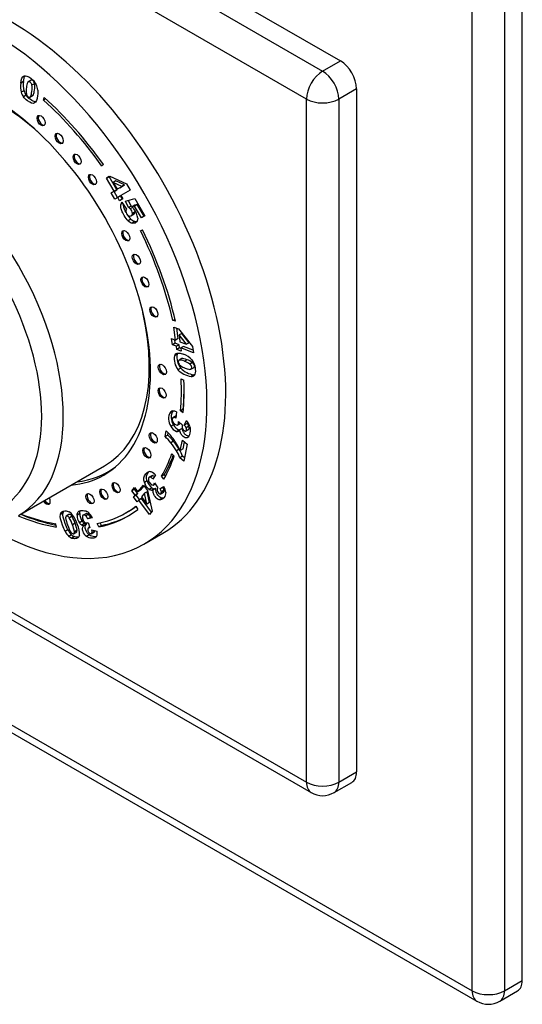
# Model space of a CAD drawing. Units: millimetres. Extents: x -203 to 1067, y 0 to 1164.
# Drawn here: x -137 to -71, y 88 to 217 of the extents above; entities that cross this region are included whole.
import ezdxf

# ---------------------------------------------------------------- set-up
doc = ezdxf.new("R2010")
doc.units = ezdxf.units.MM
for name, color, linetype in [('14220', 7, 'Continuous'), ('14291', 7, 'Continuous'), ('3906', 7, 'Continuous'), ('7804', 7, 'Continuous'), ('Défaut', 7, 'Continuous')]:
    doc.layers.add(name, color=color, linetype=linetype)

# ---------------------------------------------------------------- blocks, each defined once
blk = doc.blocks.new('SE2')
at = {"layer": '14220', "color": 7, "linetype": 'Continuous'}
for p, q in [((-172.91, 256.48), (-95.12, 211.57)), ((-175.24, 255.13), (-97.46, 210.23)), ((-99.58, 206.55), (-177.36, 251.46)), ((-71.22, 90.65), (-71.22, 220.47)), ((-77.8, 89.3), (-77.8, 219.13)), ((-73.56, 219.13), (-73.56, 89.3)), ((-97.46, 210.23), (-95.12, 211.57)), ((-93, 207.9), (-95.34, 206.55)), ((-93, 207.9), (-93, 118.08)), ((-99.58, 116.74), (-99.58, 206.55)), ((-95.34, 206.55), (-95.34, 116.74)), ((-146.96, 144.09), (-99.58, 116.74)), ((-147.84, 143.59), (-98.96, 115.36)), ((-160.71, 136.16), (-77.18, 87.93)), ((-159.83, 136.66), (-77.8, 89.3)), ((-95.34, 116.74), (-93, 118.08)), ((-95.96, 115.36), (-93.62, 116.71)), ((-73.56, 89.3), (-71.22, 90.65)), ((-74.18, 87.93), (-71.85, 89.28))]:
    blk.add_line(p, q, dxfattribs=at)
for centre in [(-97.46, 117.96), (-75.68, 90.53)]:
    blk.add_arc(centre, 3, 240, 300, dxfattribs=at)
for centre, major_axis, start_param, end_param in [((-95.12, 209.12), (-1.5, 2.6), 3.926991, 5.497787), ((-97.46, 207.78), (1.5, 2.6), 0.785398, 2.356194), ((-97.46, 207.78), (1.5, -2.6), 0.785398, 2.356194), ((-97.46, 207.78), (3, 0), 3.926991, 5.497787), ((-95.12, 119.31), (-1.5, 2.6), 3.141593, 3.926991), ((-97.46, 117.96), (1.5, 2.6), 2.356194, 3.141593), ((-97.46, 117.96), (3, 0), 3.926991, 5.497787), ((-97.46, 117.96), (-1.5, 2.6), 3.141593, 3.926991), ((-73.35, 91.88), (-1.5, 2.6), 3.141593, 3.926991), ((-75.68, 90.53), (1.5, 2.6), 2.356194, 3.141593), ((-75.68, 90.53), (-3, 0), 0.785398, 2.356194), ((-75.68, 90.53), (-1.5, 2.6), 3.141593, 3.926991)]:
    blk.add_ellipse(centre, major_axis=major_axis, ratio=0.57735, start_param=start_param, end_param=end_param, dxfattribs=at)
at = {"layer": '14291', "color": 7, "linetype": 'Continuous'}
blk.add_line((-125.68, 157.54), (-125.03, 157.91), dxfattribs=at)
blk.add_ellipse((-140.38, 183), major_axis=(-14.7, 25.46), ratio=0.57735, start_param=2.893521, end_param=3.210946, dxfattribs=at)
at = {"layer": '3906', "color": 7, "linetype": 'Continuous'}
for p, q in [((-136.78, 208.85), (-137.13, 208.65)), ((-135.74, 209.06), (-136.18, 208.8)), ((-135.3, 208.58), (-135.65, 208.37)), ((-136.71, 207.65), (-137.07, 207.45)), ((-136.42, 207.05), (-136.77, 206.85)), ((-135.95, 206.79), (-135.51, 207.05)), ((-134.13, 206.42), (-134.03, 206.76)), ((-133.84, 206.58), (-134.13, 206.42)), ((-126.27, 197.97), (-126.48, 197.76)), ((-125.87, 196.15), (-125.42, 196.42)), ((-125.51, 196.36), (-125.87, 196.15)), ((-124.86, 194.44), (-125.87, 196.15)), ((-125.51, 196.36), (-125.41, 196.42)), ((-124.51, 194.64), (-125.51, 196.36)), ((-125.42, 196.42), (-123.25, 195.4)), ((-124.62, 195.8), (-124.97, 195.59)), ((-123.83, 195.05), (-124.97, 195.59)), ((-124.97, 195.59), (-124.44, 194.69)), ((-123.48, 195.26), (-124.62, 195.8)), ((-125.23, 194.22), (-124.86, 194.44)), ((-124.87, 194.42), (-125.23, 194.22)), ((-124.75, 193.39), (-125.23, 194.22)), ((-124.87, 194.42), (-124.51, 194.64)), ((-124.4, 193.6), (-124.87, 194.42)), ((-124.51, 194.64), (-124.86, 194.44)), ((-124.44, 194.69), (-123.83, 195.05)), ((-124.09, 194.89), (-124.44, 194.69)), ((-124.09, 194.89), (-123.48, 195.26)), ((-122.76, 194.58), (-123.96, 193.86)), ((-123.48, 195.26), (-123.83, 195.05)), ((-123.25, 195.4), (-122.76, 194.58)), ((-124.38, 193.61), (-124.75, 193.39)), ((-124.03, 193.82), (-124.38, 193.61)), ((-124.13, 193.19), (-124.38, 193.61)), ((-123.71, 193.44), (-124.13, 193.19)), ((-123.78, 193.4), (-124.03, 193.82)), ((-123.96, 193.86), (-123.71, 193.44)), ((-123.84, 193.02), (-123.23, 192.1)), ((-123.38, 193.13), (-122.15, 193.46)), ((-122.97, 192.29), (-123.38, 193.13)), ((-122.62, 192.49), (-122.98, 193.24)), ((-122.15, 193.46), (-120.84, 191.22)), ((-123.73, 192.85), (-123.97, 192.71)), ((-122.62, 192.49), (-122.97, 192.29)), ((-122.44, 192.32), (-122.75, 192.14)), ((-122.15, 192.59), (-122.5, 192.38)), ((-122.16, 192.48), (-122.5, 192.38)), ((-122.08, 191.71), (-122.44, 191.5)), ((-121.81, 192.68), (-122.16, 192.48)), ((-121.28, 190.96), (-122.16, 192.48)), ((-121.81, 192.68), (-122.15, 192.59)), ((-120.93, 191.17), (-121.81, 192.68)), ((-122.65, 190.76), (-123.01, 190.55)), ((-122.67, 191.19), (-122.22, 191.45)), ((-122.12, 190.45), (-122.47, 190.25)), ((-120.84, 191.22), (-121.28, 190.96)), ((-121.4, 189.25), (-121.12, 189.34)), ((-116.85, 177.61), (-117.14, 177.44)), ((-116.8, 177.37), (-117.14, 177.44)), ((-116.79, 174.87), (-117.02, 176.58)), ((-117.02, 176.58), (-116.41, 176.34)), ((-116.44, 175.07), (-116.62, 176.42)), ((-116.41, 176.34), (-114.55, 174.01)), ((-117.3, 175.06), (-116.79, 174.87)), ((-117.19, 174.24), (-117.3, 175.06)), ((-116.83, 174.45), (-116.89, 174.91)), ((-116.44, 175.07), (-116.79, 174.87)), ((-115.98, 175.75), (-116.33, 175.55)), ((-115.36, 174.32), (-116.33, 175.55)), ((-116.33, 175.55), (-116.21, 174.64)), ((-115.01, 174.52), (-115.98, 175.75)), ((-116.83, 174.45), (-117.19, 174.24)), ((-116.68, 174.05), (-117.19, 174.24)), ((-116.33, 174.25), (-116.83, 174.45)), ((-116.33, 174.25), (-116.68, 174.05)), ((-116.63, 173.63), (-116.68, 174.05)), ((-116.27, 173.83), (-116.63, 173.63)), ((-116.04, 173.4), (-116.63, 173.63)), ((-116.27, 173.83), (-116.33, 174.25)), ((-116.09, 173.76), (-116.27, 173.83)), ((-116.21, 174.64), (-115.36, 174.32)), ((-115.75, 174.03), (-116.1, 173.83)), ((-114.44, 173.19), (-116.1, 173.83)), ((-116.1, 173.83), (-116.04, 173.4)), ((-114.49, 173.55), (-115.75, 174.03)), ((-115.01, 174.52), (-115.36, 174.32)), ((-114.55, 174.01), (-114.44, 173.19)), ((-116.58, 173.02), (-116.94, 172.81)), ((-116, 172.41), (-116.36, 172.21)), ((-115.94, 172.44), (-116.3, 172.23)), ((-115.25, 172.28), (-115.61, 172.08)), ((-116.11, 171.17), (-116.47, 170.97)), ((-114.54, 171.91), (-114.9, 171.7)), ((-114.79, 171.02), (-114.35, 171.28)), ((-116.05, 169.77), (-115.7, 169.59)), ((-114.38, 170.3), (-114.74, 170.1)), ((-115.78, 165.77), (-116.14, 165.57)), ((-115.75, 165.75), (-115.78, 165.77)), ((-117.23, 165.53), (-117.46, 165.4)), ((-116.72, 164.91), (-117.16, 164.65)), ((-116.72, 164.9), (-117.07, 164.69)), ((-116.67, 165.42), (-116.73, 164.58)), ((-115.78, 165.32), (-116.14, 165.57)), ((-117.07, 163.73), (-117.43, 163.52)), ((-116.56, 163.69), (-116.15, 163.92)), ((-116.41, 164.16), (-115.89, 163.68)), ((-115.91, 163.25), (-116.27, 163.05)), ((-115.64, 163.67), (-115.36, 164.29)), ((-115.28, 163.88), (-115.64, 163.67)), ((-115.47, 162.89), (-115.03, 163.14)), ((-115.03, 163.53), (-115.38, 163.33)), ((-115.28, 163.88), (-115.2, 164.06)), ((-118.17, 162.17), (-118.02, 162.94)), ((-117.82, 162.38), (-118.17, 162.17)), ((-117.82, 162.38), (-117.76, 162.66)), ((-116.31, 163.04), (-116.67, 162.84)), ((-117.04, 161.56), (-117.39, 161.35)), ((-116.16, 160.35), (-115.87, 161.71)), ((-115.8, 160.55), (-116.16, 160.35)), ((-115.87, 161.71), (-115.25, 161.2)), ((-115.8, 160.55), (-115.61, 161.49)), ((-115.25, 161.2), (-115.71, 158.96)), ((-117.29, 159.93), (-116.96, 159.61)), ((-116.31, 160.52), (-116.66, 160.31)), ((-115.86, 159.58), (-116.21, 159.37)), ((-115.71, 158.96), (-116.21, 159.37)), ((-115.62, 159.38), (-115.86, 159.58)), ((-119.9, 157.02), (-120.26, 156.82)), ((-119.75, 157.03), (-120.1, 156.83)), ((-119.42, 157.16), (-119.76, 156.56)), ((-118.28, 157.16), (-118.63, 156.96)), ((-118.32, 156.59), (-118.63, 156.96)), ((-118.11, 156.97), (-118.28, 157.16)), ((-122.54, 155.06), (-122.17, 155.48)), ((-122.19, 155.26), (-122.09, 155.37)), ((-122.17, 155.48), (-121.75, 154.91)), ((-121.75, 154.91), (-120.98, 155.8)), ((-121.39, 155.11), (-120.9, 155.69)), ((-120.98, 155.8), (-120.46, 155.1)), ((-120.51, 156.35), (-120.86, 156.14)), ((-119.89, 155.43), (-120.24, 155.23)), ((-119.73, 155.8), (-119.45, 155.96)), ((-119.37, 155.37), (-119.73, 155.17)), ((-119.53, 156.08), (-119.1, 155.44)), ((-118.83, 155.3), (-118.32, 155.62)), ((-118.47, 155.51), (-118.83, 155.3)), ((-118.47, 155.51), (-118.31, 155.61)), ((-122.19, 155.26), (-122.54, 155.06)), ((-122.11, 154.49), (-122.54, 155.06)), ((-122.3, 154.27), (-122.11, 154.49)), ((-121.95, 154.47), (-122.3, 154.27)), ((-121.81, 153.61), (-122.3, 154.27)), ((-121.76, 154.69), (-122.19, 155.26)), ((-121.76, 154.69), (-122.11, 154.49)), ((-121.95, 154.47), (-121.76, 154.69)), ((-121.52, 153.89), (-121.95, 154.47)), ((-121.39, 155.11), (-121.75, 154.91)), ((-120.85, 154.72), (-121.26, 154.25)), ((-121.26, 154.25), (-120.54, 153.29)), ((-120.5, 154.92), (-120.85, 154.72)), ((-120.54, 153.29), (-120.85, 154.72)), ((-120.19, 153.49), (-120.5, 154.92)), ((-120.46, 155.1), (-119.86, 152.37)), ((-119.58, 155.32), (-119.94, 155.12)), ((-118.56, 154.07), (-118.92, 153.87)), ((-118.8, 154.61), (-118.35, 154.87)), ((-118.3, 155.12), (-118.65, 154.91)), ((-122.02, 153.01), (-121.75, 152.59)), ((-121.62, 153.83), (-121.81, 153.61)), ((-121.27, 154.03), (-121.62, 153.83)), ((-120.22, 151.94), (-121.62, 153.83)), ((-119.95, 152.26), (-121.27, 154.03)), ((-120.19, 153.49), (-120.54, 153.29)), ((-131.57, 152.14), (-131.92, 151.94)), ((-130.79, 151.92), (-131.14, 151.71)), ((-130.39, 151.7), (-130.74, 151.49)), ((-129.37, 152.05), (-129.72, 151.85)), ((-128.57, 152.04), (-128.93, 151.84)), ((-128.23, 151.96), (-128.58, 151.75)), ((-127.96, 151.55), (-128.31, 151.34)), ((-127.69, 151.49), (-128.31, 151.34)), ((-127.75, 151.6), (-127.96, 151.55)), ((-123.32, 152.14), (-122.97, 152.35)), ((-119.86, 152.37), (-120.22, 151.94)), ((-132.45, 150.27), (-132.57, 150.73)), ((-129.98, 150.78), (-130.33, 150.57)), ((-129.05, 151.04), (-129.41, 150.83)), ((-128.76, 150.76), (-129.12, 150.55)), ((-128.5, 150.64), (-128.86, 150.44)), ((-128.07, 150.26), (-128.28, 150.14)), ((-128.26, 150.88), (-128.04, 150.18)), ((-126.88, 150.3), (-127.07, 150.75)), ((-126.52, 150.5), (-126.88, 150.3)), ((-126.52, 150.5), (-126.67, 150.83)), ((-130.92, 149.91), (-131.28, 149.7)), ((-130.44, 149.25), (-130.79, 149.05)), ((-130.1, 149.03), (-130.46, 148.83)), ((-130.2, 149.4), (-129.76, 149.65)), ((-129.73, 149.86), (-130.08, 149.66)), ((-128.14, 149.25), (-128.5, 149.05)), ((-127.88, 149.41), (-127.44, 149.67)), ((-127.8, 149.9), (-127.1, 149.75)), ((-127.41, 149.73), (-127.77, 149.53)), ((-120.94, 148.03), (-118.47, 149.46))]:
    blk.add_line(p, q, dxfattribs=at)
for centre, radius, start, end in [((-134.28, 208.19), 2.88, 170.8049, 194.9429), ((-133.93, 208.39), 2.88, 170.8049, 194.9429), ((-134.65, 207.99), 1.73, 152.9176, 176.6355), ((-136.9, 207.6), 2.01, 26.0934, 39.7676), ((-136.87, 207.6), 1.98, 3.8148, 26.3822), ((-135.01, 208.09), 2.16, 197.4634, 215.2687), ((-134.65, 208.3), 2.16, 197.4634, 215.2687), ((-133.96, 207.64), 2.46, 169.3885, 188.6315), ((-123.09, 192.53), 0.896, 147.0693, 168.6716), ((-122.96, 191.84), 0.369, 135.5273, 183.7086), ((-122.55, 191.87), 0.78, 184.0759, 239.6939), ((-123.37, 191.45), 0.931, 48.0847, 64.6445), ((-123.39, 191.43), 0.956, 4.5982, 48.0356), ((-123.02, 191.65), 0.931, 54.0744, 64.6445), ((-124.45, 190.39), 2.79, 38.1514, 45.6831), ((-124.11, 190.63), 2.37, 6.2066, 38.678), ((-123.03, 191.63), 0.956, 4.5982, 19.218), ((-122.18, 191.39), 1.18, 225.4048, 255.6181), ((-121.82, 191.6), 1.18, 225.4048, 255.6181), ((-114.56, 172.43), 2.4, 170.8377, 217.5876), ((-116.46, 172.68), 0.495, 115.7238, 163.8134), ((-114.21, 172.64), 2.4, 170.8377, 217.5876), ((-116.52, 170.63), 2.5, 40.2139, 71.6528), ((-116.07, 169.85), 2.56, 53.4808, 71.5038), ((-116.72, 170.77), 2.58, 354.9275, 35.0159), ((-114.38, 172.97), 2.9, 223.8115, 262.8639), ((-114.02, 173.18), 2.9, 223.8115, 262.8639), ((-116.42, 169.64), 2.56, 53.4808, 71.5038), ((-114.65, 170.59), 0.503, 259.7948, 317.0498), ((-114.29, 170.8), 0.503, 259.7948, 276.7103), ((-114.73, 170.62), 0.588, 320.7925, 352.0325), ((-115.94, 164.49), 1.77, 148.9774, 213.004), ((-117.13, 165.12), 0.43, 90.2627, 139.5632), ((-115.59, 164.69), 1.77, 148.9774, 213.004), ((-117.17, 164.53), 1.02, 61.1558, 88.064), ((-116.13, 164.2), 1.46, 207.5043, 248.3876), ((-115.78, 164.4), 1.46, 207.5043, 248.3876), ((-115.43, 163.49), 0.496, 156.4531, 206.5871), ((-116.43, 162.82), 1.16, 25.8435, 47.1125), ((-116.99, 162.85), 2.18, 18.0953, 41.6388), ((-116.07, 163.03), 1.16, 25.8435, 47.1125), ((-123.59, 156.2), 8.07, 39.7415, 47.8056), ((-124.72, 156.03), 9.63, 36.4491, 45.8569), ((-123.24, 156.4), 8.07, 39.7415, 47.8056), ((-116.58, 163.16), 0.333, 254.4265, 301.0139), ((-116.68, 163.24), 0.456, 306.6801, 334.733), ((-116.22, 163.37), 0.333, 254.4265, 267.4069), ((-123.4, 156.36), 7.81, 30.3732, 39.682), ((-123.05, 156.57), 7.81, 30.3732, 39.682), ((-125.3, 155.9), 10.17, 25.9201, 35.0494), ((-122.46, 156.96), 6.7, 21.1158, 30.0641), ((-122.11, 157.16), 6.7, 21.1158, 30.0641), ((-120.19, 156.92), 0.648, 63.0043, 100.3162), ((-120.52, 155.94), 0.985, 39.2016, 64.6713), ((-120.72, 155.85), 1.84, 45.2435, 63.4087), ((-120.17, 156.14), 0.985, 51.8472, 64.6713), ((-119.06, 156.71), 1.9, 197.5087, 231.4079), ((-118.7, 156.92), 1.9, 197.5087, 231.4079), ((-119.54, 155.91), 0.592, 233.8282, 265.3766), ((-119.58, 155.76), 0.437, 269.803, 298.5632), ((-119.42, 154.85), 1.15, 13.1957, 34.6198), ((-119.95, 154.68), 1.88, 3.9707, 29.9848), ((-119.89, 155.71), 0.592, 233.8282, 265.3766), ((-119.94, 155.55), 0.437, 269.803, 298.5632), ((-119.77, 154.65), 1.15, 13.1957, 34.6198), ((-131.63, 150.84), 1.67, 37.6644, 58.8218), ((-134.57, 149.23), 4.44, 17.5984, 30.6205), ((-134.22, 149.43), 4.44, 17.5984, 30.6205), ((-134.16, 149.12), 4.73, 18.0794, 35.4595), ((-127.99, 151.83), 1.74, 179.6018, 215.2684), ((-127.63, 152.04), 1.74, 179.6018, 215.2684), ((-129.62, 150.77), 1.42, 23.6268, 43.4324), ((-129.12, 151.09), 1.41, 42.2026, 64.3022), ((-129.26, 150.98), 1.42, 23.6268, 43.4324), ((-130.13, 150.16), 2.78, 28.4995, 42.2566), ((-134.16, 149.02), 4.13, 8.8554, 22.0618), ((-133.81, 149.22), 4.13, 8.8554, 22.0618), ((-132.26, 149.39), 2.86, 355.6914, 24.7847), ((-128.47, 151.51), 1.16, 215.8829, 235.9571), ((-128.61, 151.34), 0.938, 237.7659, 254.986), ((-128.11, 151.72), 1.16, 215.8829, 235.9571), ((-128.26, 151.55), 0.938, 237.7659, 254.986), ((-129.23, 150.72), 2.29, 206.3167, 226.7911), ((-128.87, 150.92), 2.29, 206.3167, 226.7911), ((-129.96, 149.95), 1.22, 227.1886, 246.2224), ((-129.61, 150.15), 1.22, 227.1886, 246.2224), ((-128.5, 149.65), 0.742, 350.2403, 19.2144), ((-128.14, 149.86), 0.742, 350.2403, 356.2108), ((-128.09, 149.49), 1.03, 335.2253, 14.5116)]:
    blk.add_arc(centre, radius, start, end, dxfattribs=at)
for centre, major_axis, start_param, end_param in [((-138.47, 184.1), (20, -34.64), 0, 3.141593), ((-140.94, 182.67), (20, -34.64), 0, 3.850318), ((-140.94, 182.67), (14.75, -25.55), 0, 3.402712), ((-140.94, 182.67), (-17.62, 30.53), 4.878643, 5.220796), ((-140.94, 182.67), (-17.88, 30.96), 4.878643, 5.220796), ((-134.3, 203.81), (0.375, -0.65), 3.33129, 6.093488), ((-131.94, 201.45), (0.375, -0.65), 3.33129, 6.093488), ((-129.58, 198.72), (0.375, -0.65), 3.33129, 6.093488), ((-127.57, 196.05), (0.375, -0.65), 3.33129, 6.093488), ((-123.19, 188.66), (0.375, -0.65), 3.33129, 6.093488), ((-140.94, 182.67), (17.63, -30.53), 1.085924, 1.454984), ((-140.94, 182.67), (17.87, -30.96), 1.085924, 1.454984), ((-121.8, 185.57), (0.375, -0.65), 3.33129, 6.093488), ((-120.67, 182.58), (0.375, -0.65), 3.33129, 6.093488), ((-119.5, 178.64), (0.375, -0.65), 3.33129, 6.093488), ((-118.38, 171.08), (0.375, -0.65), 3.33129, 6.093488), ((-140.94, 182.67), (17.62, -30.53), 0.688627, 0.836587), ((-118.41, 167.99), (0.375, -0.65), 3.33129, 6.093488), ((-140.94, 182.67), (17.88, -30.96), 0.688627, 0.836587), ((-140.59, 182.87), (17.62, -30.53), 0.688627, 0.778331), ((-119.56, 162.09), (0.375, -0.65), 3.33129, 6.093488), ((-120.42, 160.12), (0.375, -0.65), 3.33129, 6.093488), ((-140.94, 182.67), (17.63, -30.53), 0.323369, 0.464363), ((-140.94, 182.67), (17.87, -30.96), 0.323369, 0.464363), ((-140.59, 182.87), (17.63, -30.53), 0.323369, 0.446426), ((-140.94, 182.67), (14.75, -25.55), 6.022066, 6.283185), ((-139.32, 183.61), (14.75, -25.55), -0.083111, -0.055158), ((-124.46, 155.54), (0.375, -0.65), 3.33129, 6.093488), ((-133.77, 153.96), (0.375, -0.65), 0, 1.502564), ((-127.89, 154.09), (0.375, -0.65), 3.33129, 6.093488), ((-126.08, 154.68), (0.375, -0.65), 3.33129, 6.093488), ((-133.77, 153.96), (0.375, -0.65), 4.780622, 6.283185), ((-133.63, 154.04), (0.375, -0.65), 4.780622, 6.093488), ((-140.94, 182.67), (-17.62, 30.53), 2.94635, 3.218478), ((-140.59, 182.87), (-17.62, 30.53), 3.141593, 3.198477), ((-140.94, 182.67), (17.88, -30.96), -0.647634, -0.442767), ((-140.59, 182.87), (17.87, -30.96), -0.648149, -0.46064), ((-140.94, 182.67), (17.63, -30.53), -0.629179, -0.442767), ((-140.94, 182.67), (-17.87, 30.96), 2.94635, 3.218478), ((-140.59, 182.87), (-17.87, 30.96), 2.94635, 3.131703), ((-140.94, 182.67), (20, -34.64), 5.57446, 6.283185)]:
    blk.add_ellipse(centre, major_axis=major_axis, ratio=0.57735, start_param=start_param, end_param=end_param, dxfattribs=at)
for centre in [(-134.45, 203.73), (-132.08, 201.37), (-129.72, 198.64), (-127.71, 195.97), (-123.33, 188.58), (-121.94, 185.49), (-120.81, 182.5), (-119.64, 178.56), (-118.52, 171), (-118.55, 167.91), (-119.71, 162.01), (-120.56, 160.04), (-126.22, 154.6), (-124.6, 155.46), (-128.03, 154.01)]:
    blk.add_ellipse(centre, major_axis=(0.375, -0.65), ratio=0.57735, dxfattribs=at)
for points in [[(-137.13, 208.65), (-137.05, 209.2), (-136.91, 209.51), (-136.69, 209.6)], [(-136.78, 208.85), (-136.73, 209.2), (-136.65, 209.45), (-136.55, 209.61)], [(-122.65, 190.76), (-122.81, 190.9), (-122.97, 191.1), (-123.12, 191.36)], [(-121.83, 190.44), (-121.91, 190.43), (-122.01, 190.43), (-122.12, 190.45)], [(-115.61, 172.08), (-115.95, 172.21), (-116.18, 172.26), (-116.3, 172.23)], [(-115.94, 172.44), (-115.96, 172.43), (-115.98, 172.42), (-116, 172.42)], [(-115.25, 172.28), (-115.6, 172.41), (-115.83, 172.46), (-115.94, 172.44)], [(-116.73, 164.58), (-116.89, 164.67), (-117, 164.71), (-117.07, 164.69)], [(-116.72, 164.9), (-116.74, 164.89), (-116.75, 164.89), (-116.76, 164.88)], [(-119.75, 157.03), (-119.81, 157.05), (-119.86, 157.05), (-119.9, 157.02)], [(-118.38, 154.07), (-118.44, 154.06), (-118.5, 154.06), (-118.56, 154.07)], [(-131.57, 152.14), (-131.55, 152.25), (-131.52, 152.33), (-131.46, 152.4)], [(-129.37, 152.05), (-129.37, 152.21), (-129.33, 152.34), (-129.26, 152.44)], [(-129.8, 149.63), (-129.75, 149.66), (-129.72, 149.74), (-129.73, 149.86)], [(-127.48, 149.64), (-127.45, 149.66), (-127.43, 149.69), (-127.41, 149.73)]]:
    blk.add_open_spline(points, degree=3, dxfattribs=at)
for points, knots in [([(-136.69, 209.6), (-136.47, 209.68), (-136.18, 209.57), (-135.62, 209.15), (-135.47, 209.02), (-135.36, 208.88)], [0, 0, 0, 0, 0.675378, 0.675378, 1, 1, 1, 1]), ([(-135.65, 208.37), (-135.69, 208.55), (-135.78, 208.69), (-136.02, 208.87), (-136.12, 208.87), (-136.2, 208.78)], [0, 0, 0, 0, 0.492163, 0.492163, 1, 1, 1, 1]), ([(-135.3, 208.58), (-135.34, 208.75), (-135.42, 208.89), (-135.64, 209.05), (-135.72, 209.07), (-135.79, 209.03)], [0, 0, 0, 0, 0.492163, 0.492163, 0.8816141, 0.8816141, 0.8816141, 0.8816141]), ([(-135.6, 207.01), (-135.53, 207.02), (-135.48, 207.08), (-135.39, 207.29), (-135.35, 207.47), (-135.26, 208.12), (-135.26, 208.4), (-135.3, 208.58)], [0, 0, 0, 0, 0.288182, 0.288182, 0.576364, 0.576364, 1, 1, 1, 1]), ([(-136.4, 207.27), (-136.35, 207.09), (-136.28, 206.95), (-136.08, 206.81), (-136.01, 206.79), (-135.95, 206.8)], [0, 0, 0, 0, 0.60241, 0.60241, 1, 1, 1, 1]), ([(-135.95, 206.8), (-135.89, 206.82), (-135.83, 206.88), (-135.75, 207.09), (-135.71, 207.27), (-135.62, 207.91), (-135.61, 208.19), (-135.65, 208.37)], [0, 0, 0, 0, 0.288182, 0.288182, 0.576364, 0.576364, 1, 1, 1, 1]), ([(-134.9, 207.73), (-134.88, 207.48), (-134.88, 207.24), (-134.99, 206.48), (-135.13, 206.16), (-135.33, 206.04)], [0, 0, 0, 0, 0.308696, 0.308696, 1, 1, 1, 1]), ([(-135.33, 206.04), (-135.53, 205.92), (-135.83, 206.01), (-136.46, 206.49), (-136.64, 206.66), (-136.77, 206.85)], [0, 0, 0, 0, 0.640682, 0.640682, 1, 1, 1, 1]), ([(-135.2, 206.19), (-135.38, 206.21), (-135.61, 206.32), (-136.11, 206.69), (-136.29, 206.87), (-136.42, 207.05)], [0.2115804, 0.2115804, 0.2115804, 0.2115804, 0.6406821, 0.6406821, 1, 1, 1, 1]), ([(-123.01, 190.55), (-123.18, 190.72), (-123.36, 190.95), (-123.68, 191.49), (-123.78, 191.69), (-123.91, 192.04), (-123.96, 192.19), (-123.99, 192.48), (-123.99, 192.6), (-123.97, 192.71)], [0, 0, 0, 0, 0.316306, 0.316306, 0.544204, 0.544204, 0.772102, 0.772102, 1, 1, 1, 1]), ([(-123.27, 191.61), (-123.36, 191.77), (-123.44, 191.93), (-123.56, 192.24), (-123.6, 192.4), (-123.63, 192.59), (-123.63, 192.64), (-123.63, 192.69)], [0.3637138, 0.3637138, 0.3637138, 0.3637138, 0.5442043, 0.5442043, 0.7721022, 0.7721022, 0.8587826, 0.8587826, 0.8587826, 0.8587826]), ([(-122.27, 191.42), (-122.27, 191.42), (-122.26, 191.42), (-122.15, 191.5), (-122.09, 191.59), (-122.08, 191.71)], [0.4839623, 0.4839623, 0.4839623, 0.4839623, 0.4939467, 0.4939467, 1, 1, 1, 1]), ([(-122.95, 191.2), (-122.84, 191.15), (-122.73, 191.15), (-122.5, 191.29), (-122.44, 191.39), (-122.44, 191.5)], [0, 0, 0, 0, 0.493947, 0.493947, 1, 1, 1, 1]), ([(-121.75, 190.89), (-121.75, 190.6), (-121.83, 190.41), (-122.14, 190.23), (-122.29, 190.21), (-122.47, 190.25)], [0, 0, 0, 0, 0.586521, 0.586521, 1, 1, 1, 1]), ([(-116.68, 173.12), (-116.59, 173.17), (-116.46, 173.18), (-116.13, 173.14), (-115.94, 173.09), (-115.73, 173.01)], [0, 0, 0, 0, 0.5, 0.5, 1, 1, 1, 1]), ([(-116.3, 172.23), (-116.41, 172.2), (-116.46, 172.12), (-116.43, 171.88), (-116.39, 171.79), (-116.33, 171.69)], [0, 0, 0, 0, 0.60241, 0.60241, 1, 1, 1, 1]), ([(-116.33, 171.69), (-116.26, 171.6), (-116.17, 171.52), (-115.93, 171.37), (-115.75, 171.28), (-115.15, 171.05), (-114.91, 171), (-114.8, 171.02)], [0, 0, 0, 0, 0.288182, 0.288182, 0.576364, 0.576364, 1, 1, 1, 1]), ([(-114.8, 171.02), (-114.69, 171.05), (-114.64, 171.14), (-114.68, 171.45), (-114.76, 171.59), (-114.9, 171.7)], [0, 0, 0, 0, 0.492163, 0.492163, 1, 1, 1, 1]), ([(-114.39, 171.25), (-114.32, 171.29), (-114.29, 171.38), (-114.33, 171.66), (-114.41, 171.79), (-114.54, 171.91)], [0.0890928, 0.0890928, 0.0890928, 0.0890928, 0.492163, 0.492163, 1, 1, 1, 1]), ([(-117.07, 164.69), (-117.14, 164.68), (-117.19, 164.62), (-117.23, 164.42), (-117.21, 164.3), (-117.1, 164.05), (-117.01, 163.93), (-116.76, 163.73), (-116.66, 163.68), (-116.57, 163.69)], [0, 0, 0, 0, 0.240552, 0.240552, 0.492651, 0.492651, 0.74475, 0.74475, 1, 1, 1, 1]), ([(-116.57, 163.69), (-116.49, 163.7), (-116.44, 163.76), (-116.4, 163.94), (-116.4, 164.03), (-116.41, 164.16)], [0, 0, 0, 0, 0.654545, 0.654545, 1, 1, 1, 1]), ([(-115.03, 162.21), (-115.15, 162.21), (-115.29, 162.28), (-115.55, 162.49), (-115.65, 162.61), (-115.81, 162.89), (-115.87, 163.06), (-115.91, 163.25)], [0.1209664, 0.1209664, 0.1209664, 0.1209664, 0.4590747, 0.4590747, 0.7295374, 0.7295374, 1, 1, 1, 1]), ([(-115.88, 163.26), (-115.83, 163.15), (-115.76, 163.05), (-115.59, 162.91), (-115.52, 162.89), (-115.41, 162.91), (-115.37, 162.96), (-115.33, 163.13), (-115.34, 163.23), (-115.38, 163.33)], [0, 0, 0, 0, 0.255251, 0.255251, 0.501304, 0.501304, 0.747357, 0.747357, 1, 1, 1, 1]), ([(-114.92, 163.52), (-114.83, 163.25), (-114.83, 162.96), (-114.97, 162.29), (-115.08, 162.08), (-115.25, 162.03)], [0, 0, 0, 0, 0.465578, 0.465578, 1, 1, 1, 1]), ([(-115.08, 163.11), (-115.04, 163.13), (-115.01, 163.18), (-114.98, 163.34), (-114.99, 163.43), (-115.03, 163.53)], [0.5554761, 0.5554761, 0.5554761, 0.5554761, 0.7473565, 0.7473565, 1, 1, 1, 1]), ([(-115.25, 162.03), (-115.41, 161.97), (-115.59, 162.03), (-115.9, 162.29), (-116, 162.41), (-116.16, 162.69), (-116.22, 162.86), (-116.27, 163.05)], [0, 0, 0, 0, 0.459075, 0.459075, 0.729537, 0.729537, 1, 1, 1, 1]), ([(-120.86, 156.14), (-120.94, 156.36), (-120.97, 156.56), (-120.92, 156.94), (-120.84, 157.12), (-120.56, 157.44), (-120.43, 157.53), (-120.3, 157.56)], [0, 0, 0, 0, 0.336074, 0.336074, 0.672148, 0.672148, 1, 1, 1, 1]), ([(-120.51, 156.35), (-120.59, 156.56), (-120.61, 156.77), (-120.57, 157.14), (-120.49, 157.32), (-120.32, 157.51), (-120.3, 157.54), (-120.27, 157.57)], [0, 0, 0, 0, 0.336074, 0.336074, 0.672148, 0.672148, 0.7338473, 0.7338473, 0.7338473, 0.7338473]), ([(-120.1, 156.83), (-120.18, 156.85), (-120.25, 156.84), (-120.36, 156.71), (-120.38, 156.61), (-120.33, 156.36), (-120.27, 156.22), (-120.06, 155.94), (-119.96, 155.85), (-119.86, 155.82)], [0, 0, 0, 0, 0.240552, 0.240552, 0.492651, 0.492651, 0.74475, 0.74475, 1, 1, 1, 1]), ([(-119.86, 155.82), (-119.77, 155.78), (-119.69, 155.8), (-119.6, 155.91), (-119.56, 155.98), (-119.53, 156.08)], [0, 0, 0, 0, 0.654545, 0.654545, 1, 1, 1, 1]), ([(-118.56, 154.07), (-118.76, 154.12), (-118.94, 154.26), (-119.21, 154.62), (-119.28, 154.76), (-119.37, 155.05), (-119.39, 155.21), (-119.37, 155.37)], [0, 0, 0, 0, 0.459075, 0.459075, 0.729537, 0.729537, 1, 1, 1, 1]), ([(-119.1, 155.44), (-119.13, 155.42), (-119.15, 155.41), (-119.22, 155.33), (-119.24, 155.24), (-119.22, 155.13)], [0, 0, 0, 0, 0.189873, 0.189873, 1, 1, 1, 1]), ([(-118.92, 153.87), (-119.11, 153.92), (-119.3, 154.05), (-119.56, 154.41), (-119.64, 154.55), (-119.72, 154.85), (-119.74, 155.01), (-119.73, 155.17)], [0, 0, 0, 0, 0.459075, 0.459075, 0.729537, 0.729537, 1, 1, 1, 1]), ([(-119.22, 155.13), (-119.2, 155.01), (-119.16, 154.91), (-119.02, 154.72), (-118.95, 154.66), (-118.81, 154.61), (-118.75, 154.62), (-118.66, 154.74), (-118.64, 154.81), (-118.65, 154.91)], [0, 0, 0, 0, 0.255251, 0.255251, 0.501304, 0.501304, 0.747357, 0.747357, 1, 1, 1, 1]), ([(-118.07, 154.81), (-118.07, 154.56), (-118.15, 154.34), (-118.52, 153.91), (-118.72, 153.82), (-118.92, 153.87)], [0, 0, 0, 0, 0.465578, 0.465578, 1, 1, 1, 1]), ([(-118.4, 154.85), (-118.38, 154.86), (-118.37, 154.87), (-118.3, 154.94), (-118.28, 155.02), (-118.3, 155.12)], [0.675988, 0.675988, 0.675988, 0.675988, 0.7473565, 0.7473565, 1, 1, 1, 1]), ([(-131.28, 149.7), (-131.42, 149.97), (-131.54, 150.24), (-131.87, 151.17), (-131.96, 151.64), (-131.92, 151.94)], [0, 0, 0, 0, 0.308696, 0.308696, 1, 1, 1, 1]), ([(-131.92, 151.94), (-131.88, 152.24), (-131.68, 152.39), (-131.11, 152.41), (-130.93, 152.36), (-130.77, 152.27)], [0, 0, 0, 0, 0.640682, 0.640682, 1, 1, 1, 1]), ([(-130.92, 149.91), (-131.06, 150.17), (-131.19, 150.44), (-131.52, 151.37), (-131.61, 151.84), (-131.57, 152.14)], [0, 0, 0, 0, 0.308696, 0.308696, 1, 1, 1, 1]), ([(-131.21, 151.62), (-131.24, 151.55), (-131.23, 151.44), (-131.17, 151.14), (-131.1, 150.9), (-130.82, 150.11), (-130.68, 149.8), (-130.57, 149.64)], [0, 0, 0, 0, 0.288182, 0.288182, 0.576364, 0.576364, 1, 1, 1, 1]), ([(-130.74, 151.49), (-130.86, 151.65), (-130.97, 151.74), (-131.14, 151.73), (-131.19, 151.69), (-131.21, 151.62)], [0, 0, 0, 0, 0.60241, 0.60241, 1, 1, 1, 1]), ([(-130.39, 151.7), (-130.5, 151.86), (-130.61, 151.94), (-130.74, 151.94), (-130.77, 151.93), (-130.79, 151.92)], [0, 0, 0, 0, 0.6024096, 0.6024096, 0.7597605, 0.7597605, 0.7597605, 0.7597605]), ([(-129.72, 151.85), (-129.72, 152.04), (-129.66, 152.19), (-129.46, 152.4), (-129.29, 152.45), (-128.85, 152.46), (-128.66, 152.43), (-128.51, 152.36)], [0, 0, 0, 0, 0.336074, 0.336074, 0.672148, 0.672148, 1, 1, 1, 1]), ([(-128.58, 151.75), (-128.67, 151.83), (-128.75, 151.86), (-128.93, 151.86), (-128.99, 151.81), (-129.04, 151.61), (-129.02, 151.48), (-128.91, 151.16), (-128.83, 151.03), (-128.74, 150.94)], [0, 0, 0, 0, 0.240552, 0.240552, 0.492651, 0.492651, 0.74475, 0.74475, 1, 1, 1, 1]), ([(-128.23, 151.96), (-128.31, 152.03), (-128.4, 152.07), (-128.52, 152.06), (-128.55, 152.06), (-128.57, 152.04)], [0, 0, 0, 0, 0.2405523, 0.2405523, 0.3310931, 0.3310931, 0.3310931, 0.3310931]), ([(-128.5, 149.05), (-128.7, 149.22), (-128.85, 149.43), (-128.99, 149.84), (-129.01, 149.98), (-128.99, 150.23), (-128.94, 150.34), (-128.86, 150.44)], [0, 0, 0, 0, 0.459075, 0.459075, 0.729537, 0.729537, 1, 1, 1, 1]), ([(-128.74, 150.94), (-128.65, 150.86), (-128.56, 150.81), (-128.4, 150.82), (-128.34, 150.84), (-128.26, 150.88)], [0, 0, 0, 0, 0.654545, 0.654545, 1, 1, 1, 1]), ([(-128.14, 149.25), (-128.34, 149.42), (-128.49, 149.63), (-128.64, 150.05), (-128.66, 150.19), (-128.63, 150.44), (-128.59, 150.55), (-128.5, 150.64)], [0, 0, 0, 0, 0.459075, 0.459075, 0.729537, 0.729537, 1, 1, 1, 1]), ([(-128.04, 150.18), (-128.08, 150.18), (-128.11, 150.19), (-128.22, 150.18), (-128.28, 150.14), (-128.31, 150.06)], [0, 0, 0, 0, 0.189873, 0.189873, 1, 1, 1, 1]), ([(-130.57, 149.64), (-130.45, 149.48), (-130.34, 149.4), (-130.12, 149.41), (-130.07, 149.49), (-130.08, 149.66)], [0, 0, 0, 0, 0.492163, 0.492163, 1, 1, 1, 1]), ([(-129.41, 149.17), (-129.48, 148.9), (-129.68, 148.76), (-130.19, 148.75), (-130.33, 148.77), (-130.46, 148.83)], [0, 0, 0, 0, 0.675378, 0.675378, 1, 1, 1, 1]), ([(-129.52, 148.97), (-129.57, 148.96), (-129.62, 148.96), (-129.83, 148.95), (-129.98, 148.98), (-130.1, 149.03)], [0.5726247, 0.5726247, 0.5726247, 0.5726247, 0.6753783, 0.6753783, 1, 1, 1, 1]), ([(-127.16, 149.06), (-127.26, 148.9), (-127.44, 148.81), (-128.03, 148.8), (-128.29, 148.88), (-128.5, 149.05)], [0, 0, 0, 0, 0.465578, 0.465578, 1, 1, 1, 1]), ([(-128.31, 150.06), (-128.34, 149.97), (-128.34, 149.88), (-128.26, 149.66), (-128.21, 149.57), (-128.07, 149.45), (-128, 149.41), (-127.84, 149.42), (-127.79, 149.46), (-127.77, 149.53)], [0, 0, 0, 0, 0.255251, 0.255251, 0.501304, 0.501304, 0.747357, 0.747357, 1, 1, 1, 1]), ([(-127.18, 149.03), (-127.23, 149.02), (-127.3, 149.01), (-127.68, 149), (-127.94, 149.08), (-128.14, 149.25)], [0.3528367, 0.3528367, 0.3528367, 0.3528367, 0.4655776, 0.4655776, 1, 1, 1, 1])]:
    blk.add_open_spline(points, degree=3, knots=knots, dxfattribs=at)
at = {"layer": '7804', "color": 7, "linetype": 'Continuous'}
blk.add_line((-137.44, 151.78), (-126.13, 158.31), dxfattribs=at)
for centre, major_axis, start_param, end_param in [((-140.38, 183), (14.25, -24.68), 2.066695, 3.141593), ((-151.69, 176.46), (14.25, -24.68), 0, 3.138631), ((-153.11, 175.65), (-13.25, 22.95), 3.228849, 4.625133), ((-140.38, 183), (14.25, -24.68), 0, 1.074898)]:
    blk.add_ellipse(centre, major_axis=major_axis, ratio=0.57735, start_param=start_param, end_param=end_param, dxfattribs=at)

msp = doc.modelspace()

# ---------------------------------------------------------------- block references
at = {"layer": 'Défaut'}
msp.add_blockref('SE2', (0, 0), dxfattribs=at)

doc.saveas('drawing.dxf')
